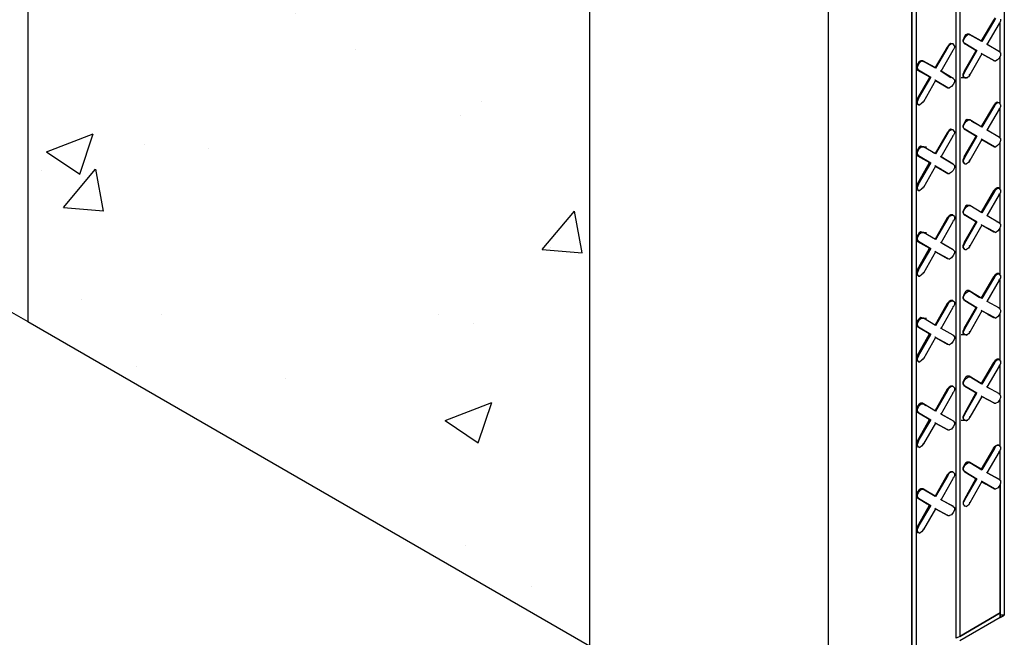
# Model space of a CAD drawing. Units: inches. Extents: x 63 to 415, y -22 to 180.
# Drawn here: x 322 to 333, y 104 to 111 of the extents above; entities that cross this region are included whole.
import ezdxf

# ---------------------------------------------------------------- set-up
doc = ezdxf.new("R2010")
doc.units = ezdxf.units.IN
doc.header["$MEASUREMENT"] = 0
doc.layers.add('Block', color=1, linetype='Continuous')
doc.layers.add('Conc', color=251, linetype='Continuous')

msp = doc.modelspace()

# ---------------------------------------------------------------- hatches: boundary and pattern name
at = {"layer": 'Conc'}
h = msp.add_hatch(dxfattribs=at)
h.set_pattern_fill('AR-CONC', color=256, scale=0.75, style=0)
h.set_pattern_definition([(50, (159.469, 17.9248), (5.37945, -0.47064), [0.5625, -6.1875]), (355, (159.469, 17.925), (-1.04064, 5.64144), [0.45, -4.95]), (100.4514, (159.9175, 17.8855), (4.33882, 5.1708), [0.47805, -5.25857]), (46.1842, (159.469, 19.425), (8.0043, -1.2414), [0.84375, -9.28125]), (96.6356, (160.136, 19.321), (7.00997, 7.30588), [0.71708, -7.88785]), (351.184, (159.469, 19.425), (7.00996, 7.3059), [0.675, -7.425]), (21, (160.219, 19.0498), (4.4768, -3.01964), [0.5625, -6.1875]), (326, (160.219, 19.05), (1.82486, 5.43863), [0.45, -4.95]), (71.4514, (160.592, 18.798), (6.30167, 2.41898), [0.47805, -5.25857]), (37.5, (159.4692, 17.9248), (0.091199, 2.496704), [0, -4.89, 0, -5.025, 0, -4.96875]), (7.5, (159.4692, 17.9248), (1.97302, 2.958088), [0, -2.865, 0, -4.7775, 0, -1.89375]), (327.5, (157.7967, 17.9248), (4.003668, -0.169162), [0, -1.875, 0, -5.85, 0, -7.7625]), (317.5, (157.0467, 17.9248), (4.373896, 0.75079), [0, -2.4375, 0, -3.885, 0, -5.5125])])
h.paths.add_polyline_path([(322.2, 107.833), (328.513, 104.189), (328.513, 120.189), (322.2, 123.833)])

# ---------------------------------------------------------------- linework, layer by layer
at = {"layer": 'Block'}
for p, q in [((322.2, 123.833), (322.2, 107.833)), ((328.513, 120.189), (328.513, 104.189)), ((333.172, 119.037), (333.172, 104.533)), ((332.633, 104.273), (332.633, 118.73)), ((332.633, 104.273), (332.633, 118.73)), ((332.674, 118.751), (332.674, 104.294)), ((331.192, 118.643), (331.192, 102.643)), ((332.134, 103.939), (332.134, 118.443)), ((332.134, 118.443), (332.134, 103.939)), ((332.182, 118.464), (332.182, 104.014)), ((333.049, 111.218), (332.913, 110.986)), ((333.063, 111.218), (332.919, 110.979)), ((332.981, 110.945), (333.117, 111.184)), ((333.07, 111.246), (333.049, 111.218)), ((333.049, 111.218), (333.063, 111.218)), ((333.063, 111.218), (333.076, 111.239)), ((333.117, 111.184), (333.111, 111.184)), ((333.131, 111.212), (333.117, 111.184)), ((333.124, 110.856), (333.124, 111.198)), ((333.124, 110.856), (333.124, 111.198)), ((333.131, 111.232), (333.131, 111.212)), ((332.755, 111.061), (332.735, 111.055)), ((332.749, 111.048), (332.769, 111.061)), ((332.776, 111.061), (332.755, 111.061)), ((332.769, 111.061), (332.783, 111.055)), ((332.783, 111.055), (332.776, 111.061)), ((332.776, 111.061), (332.913, 110.986)), ((332.783, 111.055), (332.776, 111.061)), ((332.913, 110.986), (332.776, 111.061)), ((332.571, 110.959), (332.551, 110.945)), ((332.578, 110.952), (332.557, 110.938)), ((332.592, 110.952), (332.571, 110.959)), ((332.598, 110.952), (332.578, 110.952)), ((332.592, 110.952), (332.598, 110.952)), ((332.612, 110.932), (332.598, 110.952)), ((332.721, 111.027), (332.708, 111)), ((332.708, 110.979), (332.708, 111)), ((332.708, 110.979), (332.721, 110.959)), ((332.715, 110.993), (332.728, 111.02)), ((332.715, 110.973), (332.715, 110.993)), ((332.715, 110.973), (332.728, 110.959)), ((332.735, 111.055), (332.721, 111.027)), ((332.728, 110.959), (332.721, 110.959)), ((332.721, 110.959), (332.749, 110.945)), ((332.728, 110.959), (332.721, 110.959)), ((332.749, 110.945), (332.721, 110.959)), ((332.728, 111.02), (332.749, 111.048)), ((332.865, 110.877), (332.728, 110.959)), ((332.728, 110.959), (332.865, 110.877)), ((332.919, 110.979), (332.783, 111.055)), ((332.919, 110.979), (332.783, 111.055)), ((332.913, 110.986), (332.919, 110.979)), ((332.919, 110.979), (332.913, 110.986)), ((332.981, 110.945), (332.974, 110.952)), ((332.974, 110.952), (332.981, 110.945)), ((332.53, 110.918), (332.394, 110.686)), ((332.537, 110.918), (332.4, 110.679)), ((332.462, 110.645), (332.598, 110.884)), ((332.551, 110.945), (332.53, 110.918)), ((332.53, 110.918), (332.537, 110.918)), ((332.537, 110.918), (332.557, 110.938)), ((332.598, 110.884), (332.592, 110.884)), ((332.612, 110.911), (332.598, 110.884)), ((332.612, 110.932), (332.612, 110.911)), ((332.851, 110.877), (332.721, 110.645)), ((332.728, 110.638), (332.865, 110.877)), ((332.919, 110.843), (332.783, 110.604)), ((332.858, 110.884), (332.865, 110.877)), ((332.865, 110.877), (332.858, 110.884)), ((332.919, 110.843), (332.913, 110.85)), ((332.919, 110.843), (332.913, 110.85)), ((333.063, 110.761), (332.919, 110.843)), ((332.919, 110.843), (333.063, 110.761)), ((333.117, 110.863), (332.981, 110.945)), ((332.981, 110.945), (333.111, 110.87)), ((333.117, 110.863), (332.981, 110.945)), ((332.981, 110.945), (333.111, 110.87)), ((333.111, 110.87), (333.117, 110.863)), ((333.111, 110.87), (333.117, 110.863)), ((333.117, 110.863), (333.131, 110.85)), ((333.131, 110.85), (333.131, 110.822)), ((332.216, 110.754), (332.196, 110.727)), ((332.209, 110.72), (332.223, 110.747)), ((332.236, 110.761), (332.216, 110.754)), ((332.223, 110.747), (332.243, 110.761)), ((332.257, 110.761), (332.236, 110.761)), ((332.243, 110.761), (332.264, 110.754)), ((332.264, 110.754), (332.257, 110.761)), ((332.257, 110.761), (332.394, 110.686)), ((332.264, 110.754), (332.257, 110.761)), ((332.394, 110.686), (332.257, 110.761)), ((332.4, 110.679), (332.264, 110.754)), ((332.4, 110.679), (332.264, 110.754)), ((333.049, 110.768), (333.063, 110.761)), ((333.049, 110.768), (333.063, 110.761)), ((333.063, 110.761), (333.076, 110.761)), ((333.097, 110.775), (333.076, 110.761)), ((333.117, 110.795), (333.097, 110.775)), ((333.131, 110.822), (333.117, 110.795)), ((333.124, 110.276), (333.124, 110.816)), ((333.124, 110.276), (333.124, 110.816)), ((332.196, 110.727), (332.189, 110.699)), ((332.189, 110.672), (332.189, 110.699)), ((332.196, 110.658), (332.189, 110.672)), ((332.196, 110.693), (332.209, 110.72)), ((332.196, 110.672), (332.196, 110.693)), ((332.196, 110.672), (332.209, 110.658)), ((332.209, 110.658), (332.196, 110.658)), ((332.196, 110.658), (332.305, 110.597)), ((332.209, 110.658), (332.196, 110.658)), ((332.305, 110.597), (332.196, 110.658)), ((332.346, 110.577), (332.209, 110.658)), ((332.209, 110.658), (332.346, 110.577)), ((332.394, 110.686), (332.4, 110.679)), ((332.4, 110.679), (332.394, 110.686)), ((332.462, 110.645), (332.455, 110.652)), ((332.455, 110.652), (332.462, 110.645)), ((332.598, 110.563), (332.462, 110.645)), ((332.462, 110.645), (332.571, 110.577)), ((332.598, 110.563), (332.462, 110.645)), ((332.462, 110.645), (332.571, 110.577)), ((332.721, 110.645), (332.708, 110.617)), ((332.708, 110.59), (332.708, 110.617)), ((332.728, 110.638), (332.715, 110.611)), ((332.728, 110.638), (332.721, 110.645)), ((332.332, 110.577), (332.196, 110.344)), ((332.209, 110.338), (332.346, 110.577)), ((332.4, 110.542), (332.264, 110.303)), ((332.332, 110.583), (332.346, 110.577)), ((332.346, 110.577), (332.332, 110.583)), ((332.4, 110.542), (332.394, 110.549)), ((332.4, 110.542), (332.394, 110.549)), ((332.537, 110.46), (332.4, 110.542)), ((332.4, 110.542), (332.537, 110.46)), ((332.598, 110.563), (332.592, 110.57)), ((332.592, 110.57), (332.598, 110.563)), ((332.598, 110.563), (332.612, 110.549)), ((332.612, 110.522), (332.598, 110.495)), ((332.612, 110.549), (332.612, 110.522)), ((332.687, 110.577), (332.762, 110.577)), ((332.721, 110.577), (332.708, 110.59)), ((332.715, 110.583), (332.715, 110.611)), ((332.728, 110.57), (332.715, 110.583)), ((332.721, 110.577), (332.728, 110.57)), ((332.728, 110.57), (332.749, 110.57)), ((332.769, 110.583), (332.749, 110.57)), ((332.783, 110.604), (332.769, 110.583)), ((332.783, 110.604), (332.776, 110.611)), ((332.53, 110.467), (332.537, 110.46)), ((332.53, 110.467), (332.537, 110.46)), ((332.537, 110.46), (332.557, 110.46)), ((332.578, 110.474), (332.557, 110.46)), ((332.598, 110.495), (332.578, 110.474)), ((332.196, 110.344), (332.189, 110.317)), ((332.189, 110.29), (332.189, 110.317)), ((332.196, 110.276), (332.189, 110.29)), ((332.209, 110.338), (332.196, 110.344)), ((332.209, 110.338), (332.196, 110.31)), ((332.196, 110.283), (332.196, 110.31)), ((332.264, 110.303), (332.243, 110.283)), ((332.264, 110.303), (332.257, 110.31)), ((333.09, 110.297), (333.07, 110.283)), ((333.097, 110.29), (333.076, 110.276)), ((333.111, 110.29), (333.09, 110.297)), ((333.117, 110.29), (333.097, 110.29)), ((333.117, 110.29), (333.111, 110.29)), ((333.131, 110.269), (333.117, 110.29)), ((332.209, 110.269), (332.196, 110.283)), ((332.202, 110.276), (332.196, 110.276)), ((332.209, 110.269), (332.196, 110.276)), ((332.209, 110.269), (332.223, 110.269)), ((332.243, 110.283), (332.223, 110.269)), ((333.049, 110.256), (332.913, 110.023)), ((333.063, 110.256), (332.919, 110.017)), ((332.981, 109.982), (333.117, 110.221)), ((333.07, 110.283), (333.049, 110.256)), ((333.049, 110.256), (333.063, 110.256)), ((333.063, 110.256), (333.076, 110.276)), ((333.117, 110.221), (333.111, 110.228)), ((333.131, 110.249), (333.117, 110.221)), ((333.124, 109.894), (333.124, 110.235)), ((333.124, 109.894), (333.124, 110.235)), ((333.131, 110.269), (333.131, 110.249)), ((332.721, 110.064), (332.708, 110.037)), ((332.715, 110.037), (332.728, 110.064)), ((332.735, 110.092), (332.721, 110.064)), ((332.728, 110.064), (332.749, 110.085)), ((332.755, 110.105), (332.735, 110.092)), ((332.749, 110.085), (332.769, 110.098)), ((332.776, 110.098), (332.755, 110.105)), ((332.769, 110.098), (332.783, 110.098)), ((332.783, 110.098), (332.776, 110.098)), ((332.776, 110.098), (332.783, 110.098)), ((332.783, 110.098), (332.776, 110.098)), ((332.776, 110.098), (332.783, 110.098)), ((332.919, 110.017), (332.783, 110.098)), ((332.919, 110.017), (332.783, 110.098)), ((332.803, 110.085), (332.913, 110.023)), ((332.913, 110.023), (332.803, 110.085)), ((332.53, 109.955), (332.394, 109.723)), ((332.537, 109.955), (332.4, 109.716)), ((332.551, 109.982), (332.53, 109.955)), ((332.53, 109.955), (332.537, 109.955)), ((332.537, 109.955), (332.557, 109.976)), ((332.571, 109.996), (332.551, 109.982)), ((332.578, 109.989), (332.557, 109.976)), ((332.592, 109.989), (332.571, 109.996)), ((332.598, 109.989), (332.578, 109.989)), ((332.592, 109.989), (332.598, 109.989)), ((332.612, 109.969), (332.598, 109.989)), ((332.612, 109.969), (332.612, 109.948)), ((332.708, 110.017), (332.708, 110.037)), ((332.708, 110.017), (332.721, 109.996)), ((332.715, 110.01), (332.715, 110.037)), ((332.715, 110.01), (332.728, 109.996)), ((332.728, 109.996), (332.721, 109.996)), ((332.721, 109.996), (332.858, 109.921)), ((332.728, 109.996), (332.721, 109.996)), ((332.858, 109.921), (332.721, 109.996)), ((332.865, 109.914), (332.728, 109.996)), ((332.728, 109.996), (332.865, 109.914)), ((332.913, 110.023), (332.919, 110.017)), ((332.919, 110.017), (332.913, 110.023)), ((332.981, 109.982), (332.974, 109.989)), ((332.974, 109.989), (332.981, 109.982)), ((333.117, 109.9), (332.981, 109.982)), ((332.981, 109.982), (333.111, 109.907)), ((333.117, 109.9), (332.981, 109.982)), ((332.981, 109.982), (333.111, 109.907)), ((332.462, 109.682), (332.598, 109.921)), ((332.598, 109.921), (332.592, 109.928)), ((332.612, 109.948), (332.598, 109.921)), ((332.721, 109.682), (332.858, 109.921)), ((332.728, 109.675), (332.865, 109.914)), ((332.919, 109.88), (332.783, 109.641)), ((332.858, 109.921), (332.865, 109.914)), ((332.858, 109.921), (332.865, 109.914)), ((332.913, 109.887), (332.919, 109.88)), ((332.919, 109.88), (332.913, 109.887)), ((333.063, 109.798), (332.919, 109.88)), ((332.919, 109.88), (332.967, 109.853)), ((332.919, 109.88), (333.063, 109.798)), ((332.967, 109.853), (332.919, 109.88)), ((333.111, 109.907), (333.117, 109.9)), ((333.111, 109.907), (333.117, 109.9)), ((333.117, 109.9), (333.131, 109.887)), ((333.131, 109.866), (333.117, 109.832)), ((333.124, 109.313), (333.124, 109.853)), ((333.124, 109.313), (333.124, 109.853)), ((333.131, 109.887), (333.131, 109.866)), ((332.196, 109.764), (332.189, 109.737)), ((332.189, 109.716), (332.189, 109.737)), ((332.216, 109.791), (332.196, 109.764)), ((332.196, 109.737), (332.209, 109.764)), ((332.196, 109.709), (332.196, 109.737)), ((332.209, 109.764), (332.223, 109.784)), ((332.236, 109.805), (332.216, 109.791)), ((332.223, 109.798), (332.298, 109.798)), ((332.223, 109.784), (332.243, 109.798)), ((332.223, 109.798), (332.298, 109.798)), ((332.257, 109.798), (332.236, 109.805)), ((332.243, 109.798), (332.264, 109.798)), ((332.264, 109.798), (332.257, 109.798)), ((332.264, 109.798), (332.257, 109.798)), ((332.4, 109.716), (332.264, 109.798)), ((332.4, 109.716), (332.264, 109.798)), ((332.366, 109.737), (332.394, 109.723)), ((332.394, 109.723), (332.366, 109.737)), ((333.049, 109.805), (333.063, 109.798)), ((333.049, 109.805), (333.063, 109.798)), ((333.063, 109.798), (333.076, 109.798)), ((333.097, 109.812), (333.076, 109.798)), ((333.117, 109.832), (333.097, 109.812)), ((332.189, 109.716), (332.196, 109.696)), ((332.196, 109.709), (332.209, 109.696)), ((332.209, 109.696), (332.196, 109.696)), ((332.196, 109.696), (332.332, 109.62)), ((332.209, 109.696), (332.196, 109.696)), ((332.332, 109.62), (332.196, 109.696)), ((332.346, 109.614), (332.209, 109.696)), ((332.209, 109.696), (332.346, 109.614)), ((332.394, 109.723), (332.4, 109.716)), ((332.4, 109.716), (332.394, 109.723)), ((332.462, 109.682), (332.455, 109.689)), ((332.455, 109.689), (332.462, 109.682)), ((332.598, 109.6), (332.462, 109.682)), ((332.462, 109.682), (332.592, 109.607)), ((332.598, 109.6), (332.462, 109.682)), ((332.462, 109.682), (332.592, 109.607)), ((332.721, 109.682), (332.708, 109.655)), ((332.708, 109.627), (332.708, 109.655)), ((332.721, 109.614), (332.708, 109.627)), ((332.728, 109.675), (332.715, 109.648)), ((332.715, 109.627), (332.715, 109.648)), ((332.728, 109.607), (332.715, 109.627)), ((332.728, 109.675), (332.721, 109.682)), ((332.783, 109.641), (332.769, 109.62)), ((332.783, 109.641), (332.776, 109.648)), ((332.196, 109.381), (332.332, 109.62)), ((332.209, 109.375), (332.346, 109.614)), ((332.4, 109.58), (332.264, 109.34)), ((332.332, 109.62), (332.346, 109.614)), ((332.332, 109.62), (332.346, 109.614)), ((332.394, 109.586), (332.4, 109.58)), ((332.4, 109.58), (332.394, 109.586)), ((332.537, 109.498), (332.4, 109.58)), ((332.4, 109.58), (332.462, 109.545)), ((332.4, 109.58), (332.537, 109.498)), ((332.462, 109.545), (332.4, 109.58)), ((332.578, 109.511), (332.557, 109.498)), ((332.598, 109.532), (332.578, 109.511)), ((332.592, 109.6), (332.592, 109.607)), ((332.592, 109.607), (332.598, 109.6)), ((332.592, 109.607), (332.598, 109.6)), ((332.598, 109.6), (332.612, 109.586)), ((332.612, 109.559), (332.598, 109.532)), ((332.612, 109.586), (332.612, 109.559)), ((332.728, 109.607), (332.721, 109.614)), ((332.728, 109.607), (332.749, 109.607)), ((332.769, 109.62), (332.749, 109.607)), ((332.53, 109.504), (332.537, 109.498)), ((332.53, 109.504), (332.537, 109.498)), ((332.537, 109.498), (332.557, 109.498)), ((319.491, 109.397), (322.2, 107.833)), ((332.196, 109.381), (332.189, 109.354)), ((332.189, 109.327), (332.189, 109.354)), ((332.196, 109.313), (332.189, 109.327)), ((332.209, 109.375), (332.196, 109.381)), ((332.209, 109.375), (332.196, 109.347)), ((332.196, 109.327), (332.196, 109.347)), ((332.209, 109.306), (332.196, 109.327)), ((332.196, 109.313), (332.209, 109.306)), ((332.202, 109.313), (332.196, 109.313)), ((332.209, 109.306), (332.223, 109.306)), ((332.243, 109.32), (332.223, 109.306)), ((332.264, 109.34), (332.243, 109.32)), ((332.264, 109.34), (332.257, 109.347)), ((333.049, 109.3), (332.913, 109.061)), ((333.063, 109.293), (332.919, 109.054)), ((333.07, 109.32), (333.049, 109.3)), ((333.049, 109.3), (333.063, 109.293)), ((333.063, 109.293), (333.076, 109.313)), ((333.09, 109.334), (333.07, 109.32)), ((333.097, 109.327), (333.076, 109.313)), ((333.111, 109.334), (333.09, 109.334)), ((333.117, 109.327), (333.097, 109.327)), ((333.111, 109.327), (333.111, 109.334)), ((333.111, 109.334), (333.117, 109.327)), ((333.131, 109.313), (333.117, 109.327)), ((333.131, 109.313), (333.131, 109.286)), ((332.981, 109.02), (333.117, 109.259)), ((333.117, 109.259), (333.111, 109.265)), ((333.131, 109.286), (333.117, 109.259)), ((333.124, 108.931), (333.124, 109.272)), ((333.124, 108.931), (333.124, 109.272)), ((332.721, 109.101), (332.708, 109.074)), ((332.708, 109.054), (332.708, 109.074)), ((332.715, 109.074), (332.728, 109.101)), ((332.715, 109.047), (332.715, 109.074)), ((332.735, 109.129), (332.721, 109.101)), ((332.728, 109.101), (332.749, 109.122)), ((332.755, 109.142), (332.735, 109.129)), ((332.749, 109.122), (332.769, 109.136)), ((332.776, 109.136), (332.755, 109.142)), ((332.769, 109.136), (332.783, 109.136)), ((332.783, 109.136), (332.776, 109.136)), ((332.776, 109.136), (332.783, 109.136)), ((332.783, 109.136), (332.776, 109.136)), ((332.776, 109.136), (332.783, 109.136)), ((332.919, 109.054), (332.783, 109.136)), ((332.919, 109.054), (332.783, 109.136)), ((332.53, 108.999), (332.394, 108.76)), ((332.537, 108.992), (332.4, 108.753)), ((332.462, 108.719), (332.598, 108.958)), ((332.551, 109.02), (332.53, 108.999)), ((332.53, 108.999), (332.537, 108.992)), ((332.537, 108.992), (332.557, 109.013)), ((332.571, 109.033), (332.551, 109.02)), ((332.578, 109.026), (332.557, 109.013)), ((332.592, 109.033), (332.571, 109.033)), ((332.598, 109.026), (332.578, 109.026)), ((332.592, 109.026), (332.592, 109.033)), ((332.592, 109.033), (332.598, 109.026)), ((332.598, 108.958), (332.592, 108.965)), ((332.612, 109.013), (332.598, 109.026)), ((332.612, 108.985), (332.598, 108.958)), ((332.612, 109.013), (332.612, 108.985)), ((332.721, 109.033), (332.708, 109.054)), ((332.715, 109.047), (332.728, 109.033)), ((332.728, 109.033), (332.721, 109.033)), ((332.721, 109.033), (332.858, 108.958)), ((332.728, 109.033), (332.721, 109.033)), ((332.858, 108.958), (332.721, 109.033)), ((332.721, 108.719), (332.858, 108.958)), ((332.865, 108.951), (332.728, 109.033)), ((332.728, 109.033), (332.865, 108.951)), ((332.858, 108.958), (332.865, 108.951)), ((332.858, 108.958), (332.865, 108.951)), ((332.913, 109.061), (332.919, 109.054)), ((332.919, 109.054), (332.913, 109.061)), ((332.981, 109.02), (332.974, 109.026)), ((332.974, 109.026), (332.981, 109.02)), ((333.117, 108.938), (332.981, 109.02)), ((333.117, 108.938), (332.981, 109.02)), ((333.083, 108.958), (333.111, 108.944)), ((333.083, 108.958), (333.111, 108.944)), ((332.728, 108.712), (332.865, 108.951)), ((332.919, 108.917), (332.783, 108.678)), ((332.913, 108.924), (332.919, 108.917)), ((332.919, 108.917), (332.913, 108.924)), ((333.063, 108.842), (332.919, 108.917)), ((332.919, 108.917), (333.049, 108.842)), ((332.919, 108.917), (333.063, 108.842)), ((332.919, 108.917), (333.049, 108.842)), ((333.097, 108.849), (333.076, 108.835)), ((333.117, 108.876), (333.097, 108.849)), ((333.117, 108.938), (333.111, 108.944)), ((333.111, 108.944), (333.117, 108.938)), ((333.117, 108.938), (333.131, 108.924)), ((333.131, 108.903), (333.117, 108.876)), ((333.124, 108.35), (333.124, 108.89)), ((333.124, 108.35), (333.124, 108.89)), ((333.131, 108.924), (333.131, 108.903)), ((332.196, 108.801), (332.189, 108.774)), ((332.189, 108.753), (332.189, 108.774)), ((332.189, 108.753), (332.196, 108.733)), ((332.216, 108.828), (332.196, 108.801)), ((332.196, 108.774), (332.209, 108.801)), ((332.196, 108.746), (332.196, 108.774)), ((332.196, 108.746), (332.209, 108.733)), ((332.209, 108.801), (332.223, 108.822)), ((332.236, 108.842), (332.216, 108.828)), ((332.223, 108.822), (332.243, 108.835)), ((332.223, 108.835), (332.298, 108.835)), ((332.257, 108.835), (332.236, 108.842)), ((332.243, 108.835), (332.264, 108.835)), ((332.264, 108.835), (332.257, 108.835)), ((332.264, 108.835), (332.257, 108.835)), ((332.4, 108.753), (332.264, 108.835)), ((332.4, 108.753), (332.264, 108.835)), ((332.394, 108.76), (332.4, 108.753)), ((332.4, 108.753), (332.394, 108.76)), ((333.049, 108.842), (333.063, 108.842)), ((333.049, 108.842), (333.063, 108.842)), ((333.049, 108.842), (333.056, 108.842)), ((333.063, 108.842), (333.076, 108.835)), ((332.209, 108.733), (332.196, 108.733)), ((332.196, 108.733), (332.332, 108.658)), ((332.209, 108.733), (332.196, 108.733)), ((332.332, 108.658), (332.196, 108.733)), ((332.196, 108.419), (332.332, 108.658)), ((332.346, 108.651), (332.209, 108.733)), ((332.209, 108.733), (332.346, 108.651)), ((332.209, 108.412), (332.346, 108.651)), ((332.332, 108.658), (332.346, 108.651)), ((332.332, 108.658), (332.346, 108.651)), ((332.462, 108.719), (332.455, 108.726)), ((332.455, 108.726), (332.462, 108.719)), ((332.598, 108.637), (332.462, 108.719)), ((332.598, 108.637), (332.462, 108.719)), ((332.482, 108.705), (332.592, 108.644)), ((332.482, 108.705), (332.592, 108.644)), ((332.592, 108.637), (332.592, 108.644)), ((332.592, 108.644), (332.598, 108.637)), ((332.592, 108.644), (332.598, 108.637)), ((332.598, 108.637), (332.612, 108.623)), ((332.721, 108.719), (332.708, 108.692)), ((332.708, 108.664), (332.708, 108.692)), ((332.721, 108.651), (332.708, 108.664)), ((332.728, 108.712), (332.715, 108.685)), ((332.715, 108.664), (332.715, 108.685)), ((332.728, 108.644), (332.715, 108.664)), ((332.728, 108.712), (332.721, 108.719)), ((332.728, 108.644), (332.721, 108.651)), ((332.728, 108.644), (332.749, 108.644)), ((332.769, 108.658), (332.749, 108.644)), ((332.783, 108.678), (332.769, 108.658)), ((332.783, 108.678), (332.776, 108.685)), ((332.4, 108.617), (332.264, 108.378)), ((332.394, 108.623), (332.4, 108.617)), ((332.4, 108.617), (332.394, 108.623)), ((332.537, 108.542), (332.4, 108.617)), ((332.4, 108.617), (332.53, 108.542)), ((332.4, 108.617), (332.537, 108.542)), ((332.53, 108.542), (332.4, 108.617)), ((332.53, 108.542), (332.537, 108.542)), ((332.53, 108.542), (332.537, 108.542)), ((332.537, 108.542), (332.557, 108.535)), ((332.578, 108.548), (332.557, 108.535)), ((332.598, 108.576), (332.578, 108.548)), ((332.612, 108.603), (332.598, 108.576)), ((332.612, 108.623), (332.612, 108.603)), ((332.196, 108.419), (332.189, 108.391)), ((332.209, 108.412), (332.196, 108.419)), ((332.209, 108.412), (332.196, 108.384)), ((332.189, 108.364), (332.189, 108.391)), ((332.196, 108.35), (332.189, 108.364)), ((332.196, 108.364), (332.196, 108.384)), ((332.209, 108.343), (332.196, 108.364)), ((332.202, 108.35), (332.196, 108.35)), ((332.209, 108.343), (332.196, 108.35)), ((332.209, 108.343), (332.223, 108.343)), ((332.243, 108.357), (332.223, 108.343)), ((332.264, 108.378), (332.243, 108.357)), ((332.264, 108.378), (332.257, 108.384)), ((333.049, 108.337), (332.913, 108.098)), ((333.063, 108.33), (332.919, 108.091)), ((332.981, 108.057), (333.117, 108.296)), ((333.07, 108.357), (333.049, 108.337)), ((333.049, 108.337), (333.063, 108.33)), ((333.063, 108.33), (333.076, 108.35)), ((333.09, 108.371), (333.07, 108.357)), ((333.097, 108.364), (333.076, 108.35)), ((333.111, 108.371), (333.09, 108.371)), ((333.117, 108.364), (333.097, 108.364)), ((333.111, 108.364), (333.111, 108.371)), ((333.111, 108.371), (333.117, 108.364)), ((333.117, 108.296), (333.111, 108.303)), ((333.131, 108.35), (333.117, 108.364)), ((333.131, 108.323), (333.117, 108.296)), ((333.124, 107.968), (333.124, 108.316)), ((333.124, 107.968), (333.124, 108.316)), ((333.131, 108.35), (333.131, 108.323)), ((332.721, 108.145), (332.708, 108.111)), ((332.708, 108.091), (332.708, 108.111)), ((332.708, 108.091), (332.721, 108.077)), ((332.715, 108.111), (332.728, 108.139)), ((332.715, 108.084), (332.715, 108.111)), ((332.715, 108.084), (332.728, 108.07)), ((332.735, 108.166), (332.721, 108.145)), ((332.728, 108.07), (332.721, 108.077)), ((332.721, 108.077), (332.721, 108.07)), ((332.728, 108.07), (332.721, 108.077)), ((332.721, 108.07), (332.721, 108.077)), ((332.728, 108.139), (332.749, 108.159)), ((332.755, 108.18), (332.735, 108.166)), ((332.749, 108.159), (332.769, 108.173)), ((332.776, 108.18), (332.755, 108.18)), ((332.769, 108.173), (332.783, 108.173)), ((332.783, 108.173), (332.776, 108.18)), ((332.776, 108.18), (332.892, 108.104)), ((332.783, 108.173), (332.776, 108.18)), ((332.776, 108.18), (332.892, 108.104)), ((332.919, 108.091), (332.783, 108.173)), ((332.919, 108.091), (332.783, 108.173)), ((332.913, 108.098), (332.919, 108.091)), ((332.919, 108.091), (332.913, 108.098)), ((332.53, 108.036), (332.394, 107.797)), ((332.537, 108.029), (332.4, 107.79)), ((332.462, 107.756), (332.598, 107.995)), ((332.551, 108.057), (332.53, 108.036)), ((332.53, 108.036), (332.537, 108.029)), ((332.537, 108.029), (332.557, 108.05)), ((332.571, 108.07), (332.551, 108.057)), ((332.578, 108.063), (332.557, 108.05)), ((332.592, 108.07), (332.571, 108.07)), ((332.598, 108.063), (332.578, 108.063)), ((332.592, 108.063), (332.592, 108.07)), ((332.592, 108.07), (332.598, 108.063)), ((332.598, 107.995), (332.592, 108.002)), ((332.612, 108.05), (332.598, 108.063)), ((332.612, 108.023), (332.598, 107.995)), ((332.612, 108.05), (332.612, 108.023)), ((332.721, 107.756), (332.858, 107.995)), ((332.865, 107.988), (332.728, 108.07)), ((332.728, 108.07), (332.865, 107.988)), ((332.728, 107.749), (332.865, 107.988)), ((332.858, 107.995), (332.837, 108.002)), ((332.858, 107.995), (332.837, 108.002)), ((332.858, 107.995), (332.865, 107.988)), ((332.858, 107.995), (332.865, 107.988)), ((332.981, 108.057), (332.974, 108.063)), ((332.974, 108.063), (332.981, 108.057)), ((333.117, 107.982), (332.981, 108.057)), ((333.117, 107.982), (332.981, 108.057)), ((333.117, 107.982), (333.111, 107.982)), ((333.111, 107.982), (333.117, 107.982)), ((333.117, 107.982), (333.131, 107.961)), ((332.216, 107.865), (332.196, 107.845)), ((332.209, 107.838), (332.223, 107.859)), ((332.236, 107.879), (332.216, 107.865)), ((332.223, 107.859), (332.243, 107.872)), ((332.223, 107.872), (332.298, 107.872)), ((332.257, 107.872), (332.236, 107.879)), ((332.243, 107.872), (332.264, 107.872)), ((332.264, 107.872), (332.257, 107.872)), ((332.264, 107.872), (332.257, 107.872)), ((332.4, 107.79), (332.264, 107.872)), ((332.4, 107.79), (332.264, 107.872)), ((332.919, 107.954), (332.783, 107.715)), ((332.913, 107.961), (332.919, 107.954)), ((332.919, 107.954), (332.913, 107.961)), ((333.063, 107.879), (332.919, 107.954)), ((332.919, 107.954), (333.063, 107.879)), ((333.049, 107.879), (332.988, 107.913)), ((332.988, 107.913), (333.049, 107.879)), ((333.049, 107.879), (333.063, 107.879)), ((333.049, 107.879), (333.063, 107.879)), ((333.049, 107.879), (333.056, 107.879)), ((333.063, 107.879), (333.076, 107.872)), ((333.097, 107.886), (333.076, 107.872)), ((333.117, 107.913), (333.097, 107.886)), ((333.131, 107.941), (333.117, 107.913)), ((333.124, 107.387), (333.124, 107.927)), ((333.124, 107.387), (333.124, 107.927)), ((333.131, 107.961), (333.131, 107.941)), ((332.196, 107.845), (332.189, 107.811)), ((332.189, 107.79), (332.189, 107.811)), ((332.196, 107.777), (332.189, 107.79)), ((332.196, 107.811), (332.209, 107.838)), ((332.196, 107.784), (332.196, 107.811)), ((332.196, 107.784), (332.209, 107.77)), ((332.209, 107.77), (332.196, 107.777)), ((332.196, 107.777), (332.202, 107.77)), ((332.209, 107.77), (332.196, 107.777)), ((332.202, 107.77), (332.196, 107.777)), ((332.346, 107.688), (332.209, 107.77)), ((332.209, 107.77), (332.346, 107.688)), ((332.332, 107.695), (332.236, 107.749)), ((332.332, 107.695), (332.236, 107.749)), ((332.394, 107.797), (332.4, 107.79)), ((332.4, 107.79), (332.394, 107.797)), ((332.462, 107.756), (332.455, 107.763)), ((332.455, 107.763), (332.462, 107.756)), ((332.598, 107.681), (332.462, 107.756)), ((332.598, 107.681), (332.462, 107.756)), ((332.721, 107.756), (332.708, 107.729)), ((332.728, 107.749), (332.715, 107.722)), ((332.728, 107.749), (332.721, 107.756)), ((332.196, 107.456), (332.332, 107.695)), ((332.209, 107.449), (332.346, 107.688)), ((332.4, 107.654), (332.264, 107.415)), ((332.332, 107.695), (332.346, 107.688)), ((332.332, 107.695), (332.346, 107.688)), ((332.394, 107.661), (332.4, 107.654)), ((332.4, 107.654), (332.394, 107.661)), ((332.537, 107.579), (332.4, 107.654)), ((332.4, 107.654), (332.53, 107.579)), ((332.4, 107.654), (332.537, 107.579)), ((332.53, 107.579), (332.4, 107.654)), ((332.598, 107.681), (332.592, 107.681)), ((332.592, 107.681), (332.598, 107.681)), ((332.598, 107.681), (332.612, 107.661)), ((332.612, 107.64), (332.598, 107.613)), ((332.612, 107.661), (332.612, 107.64)), ((332.687, 107.688), (332.762, 107.688)), ((332.708, 107.702), (332.708, 107.729)), ((332.721, 107.688), (332.708, 107.702)), ((332.715, 107.702), (332.715, 107.722)), ((332.728, 107.688), (332.715, 107.702)), ((332.721, 107.688), (332.728, 107.688)), ((332.728, 107.688), (332.749, 107.681)), ((332.769, 107.695), (332.749, 107.681)), ((332.783, 107.715), (332.769, 107.695)), ((332.783, 107.715), (332.776, 107.722)), ((332.53, 107.579), (332.537, 107.579)), ((332.53, 107.579), (332.537, 107.579)), ((332.537, 107.579), (332.557, 107.572)), ((332.578, 107.585), (332.557, 107.572)), ((332.598, 107.613), (332.578, 107.585)), ((332.196, 107.456), (332.189, 107.428)), ((332.189, 107.401), (332.189, 107.428)), ((332.209, 107.449), (332.196, 107.456)), ((332.209, 107.449), (332.196, 107.422)), ((332.196, 107.401), (332.196, 107.422)), ((332.264, 107.415), (332.243, 107.394)), ((332.264, 107.415), (332.257, 107.422)), ((332.196, 107.387), (332.189, 107.401)), ((332.209, 107.381), (332.196, 107.401)), ((332.202, 107.387), (332.196, 107.387)), ((332.209, 107.381), (332.196, 107.387)), ((332.209, 107.381), (332.223, 107.381)), ((332.243, 107.394), (332.223, 107.381)), ((333.049, 107.374), (332.913, 107.135)), ((333.063, 107.367), (332.919, 107.128)), ((332.981, 107.094), (333.117, 107.333)), ((333.07, 107.394), (333.049, 107.374)), ((333.049, 107.374), (333.063, 107.367)), ((333.063, 107.367), (333.076, 107.387)), ((333.09, 107.408), (333.07, 107.394)), ((333.097, 107.401), (333.076, 107.387)), ((333.111, 107.408), (333.09, 107.408)), ((333.117, 107.401), (333.097, 107.401)), ((333.117, 107.401), (333.111, 107.408)), ((333.117, 107.333), (333.111, 107.34)), ((333.117, 107.401), (333.131, 107.387)), ((333.131, 107.36), (333.117, 107.333)), ((333.124, 107.005), (333.124, 107.353)), ((333.124, 107.005), (333.124, 107.353)), ((333.131, 107.387), (333.131, 107.36)), ((332.735, 107.203), (332.721, 107.183)), ((332.728, 107.176), (332.749, 107.196)), ((332.755, 107.217), (332.735, 107.203)), ((332.749, 107.196), (332.769, 107.21)), ((332.776, 107.217), (332.755, 107.217)), ((332.769, 107.21), (332.783, 107.21)), ((332.783, 107.21), (332.776, 107.217)), ((332.776, 107.217), (332.913, 107.135)), ((332.783, 107.21), (332.776, 107.217)), ((332.913, 107.135), (332.776, 107.217)), ((332.919, 107.128), (332.783, 107.21)), ((332.919, 107.128), (332.783, 107.21)), ((332.551, 107.094), (332.53, 107.073)), ((332.537, 107.066), (332.557, 107.087)), ((332.571, 107.107), (332.551, 107.094)), ((332.578, 107.101), (332.557, 107.087)), ((332.592, 107.107), (332.571, 107.107)), ((332.598, 107.101), (332.578, 107.101)), ((332.592, 107.101), (332.592, 107.107)), ((332.592, 107.107), (332.598, 107.101)), ((332.612, 107.087), (332.598, 107.101)), ((332.612, 107.087), (332.612, 107.06)), ((332.721, 107.183), (332.708, 107.155)), ((332.708, 107.128), (332.708, 107.155)), ((332.708, 107.128), (332.721, 107.114)), ((332.715, 107.148), (332.728, 107.176)), ((332.715, 107.121), (332.715, 107.148)), ((332.715, 107.121), (332.728, 107.107)), ((332.728, 107.107), (332.721, 107.114)), ((332.721, 107.114), (332.721, 107.107)), ((332.728, 107.107), (332.721, 107.114)), ((332.721, 107.107), (332.721, 107.114)), ((332.865, 107.026), (332.728, 107.107)), ((332.728, 107.107), (332.865, 107.026)), ((332.913, 107.135), (332.919, 107.128)), ((332.919, 107.128), (332.913, 107.135)), ((332.981, 107.094), (332.974, 107.101)), ((332.974, 107.101), (332.981, 107.094)), ((333.117, 107.019), (332.981, 107.094)), ((332.981, 107.094), (333.008, 107.08)), ((333.117, 107.019), (332.981, 107.094)), ((332.981, 107.094), (333.008, 107.08)), ((332.53, 107.073), (332.394, 106.834)), ((332.537, 107.066), (332.4, 106.827)), ((332.462, 106.793), (332.598, 107.032)), ((332.53, 107.073), (332.537, 107.066)), ((332.598, 107.032), (332.592, 107.039)), ((332.612, 107.06), (332.598, 107.032)), ((332.851, 107.032), (332.721, 106.793)), ((332.728, 106.793), (332.865, 107.026)), ((332.919, 106.991), (332.783, 106.759)), ((332.858, 107.032), (332.865, 107.026)), ((332.865, 107.026), (332.858, 107.032)), ((332.919, 106.991), (332.913, 106.998)), ((332.919, 106.991), (332.913, 106.998)), ((333.063, 106.916), (332.919, 106.991)), ((332.919, 106.991), (333.063, 106.916)), ((333.117, 107.019), (333.111, 107.019)), ((333.111, 107.019), (333.117, 107.019)), ((333.117, 107.019), (333.131, 106.998)), ((333.131, 106.978), (333.117, 106.95)), ((333.131, 106.998), (333.131, 106.978)), ((332.196, 106.882), (332.189, 106.855)), ((332.216, 106.903), (332.196, 106.882)), ((332.196, 106.848), (332.209, 106.875)), ((332.209, 106.875), (332.223, 106.896)), ((332.236, 106.916), (332.216, 106.903)), ((332.223, 106.896), (332.243, 106.909)), ((332.257, 106.916), (332.236, 106.916)), ((332.243, 106.909), (332.264, 106.909)), ((332.264, 106.909), (332.257, 106.916)), ((332.257, 106.916), (332.291, 106.889)), ((332.264, 106.909), (332.257, 106.916)), ((332.257, 106.916), (332.291, 106.889)), ((332.4, 106.827), (332.264, 106.909)), ((332.4, 106.827), (332.264, 106.909)), ((333.049, 106.923), (333.063, 106.916)), ((333.049, 106.923), (333.063, 106.916)), ((333.063, 106.916), (333.076, 106.916)), ((333.097, 106.923), (333.076, 106.916)), ((333.117, 106.95), (333.097, 106.923)), ((333.124, 106.425), (333.124, 106.964)), ((333.124, 106.425), (333.124, 106.964)), ((332.189, 106.827), (332.189, 106.855)), ((332.189, 106.827), (332.196, 106.814)), ((332.196, 106.821), (332.196, 106.848)), ((332.196, 106.821), (332.209, 106.807)), ((332.209, 106.807), (332.196, 106.814)), ((332.196, 106.814), (332.202, 106.807)), ((332.209, 106.807), (332.196, 106.814)), ((332.202, 106.807), (332.196, 106.814)), ((332.346, 106.725), (332.209, 106.807)), ((332.209, 106.807), (332.346, 106.725)), ((332.394, 106.834), (332.4, 106.827)), ((332.4, 106.827), (332.394, 106.834)), ((332.462, 106.793), (332.455, 106.8)), ((332.455, 106.8), (332.462, 106.793)), ((332.598, 106.718), (332.462, 106.793)), ((332.462, 106.793), (332.571, 106.732)), ((332.598, 106.718), (332.462, 106.793)), ((332.462, 106.793), (332.571, 106.732)), ((332.721, 106.793), (332.708, 106.766)), ((332.708, 106.746), (332.708, 106.766)), ((332.721, 106.725), (332.708, 106.746)), ((332.728, 106.793), (332.715, 106.766)), ((332.715, 106.739), (332.715, 106.766)), ((332.728, 106.793), (332.721, 106.793)), ((332.783, 106.759), (332.769, 106.732)), ((332.783, 106.759), (332.776, 106.759)), ((332.196, 106.493), (332.332, 106.732)), ((332.209, 106.493), (332.346, 106.725)), ((332.4, 106.691), (332.264, 106.459)), ((332.332, 106.732), (332.346, 106.725)), ((332.332, 106.732), (332.346, 106.725)), ((332.4, 106.691), (332.394, 106.698)), ((332.4, 106.691), (332.394, 106.698)), ((332.537, 106.616), (332.4, 106.691)), ((332.4, 106.691), (332.537, 106.616)), ((332.598, 106.65), (332.578, 106.623)), ((332.598, 106.718), (332.592, 106.718)), ((332.592, 106.718), (332.598, 106.718)), ((332.598, 106.718), (332.612, 106.698)), ((332.612, 106.677), (332.598, 106.65)), ((332.612, 106.698), (332.612, 106.677)), ((332.687, 106.725), (332.762, 106.725)), ((332.728, 106.725), (332.715, 106.739)), ((332.728, 106.725), (332.721, 106.725)), ((332.728, 106.725), (332.749, 106.718)), ((332.769, 106.732), (332.749, 106.718)), ((332.53, 106.623), (332.537, 106.616)), ((332.53, 106.623), (332.537, 106.616)), ((332.537, 106.616), (332.557, 106.616)), ((332.578, 106.623), (332.557, 106.616)), ((332.196, 106.493), (332.189, 106.466)), ((332.189, 106.445), (332.189, 106.466)), ((332.196, 106.425), (332.189, 106.445)), ((332.209, 106.493), (332.196, 106.459)), ((332.209, 106.493), (332.196, 106.493)), ((332.196, 106.438), (332.196, 106.459)), ((332.209, 106.425), (332.196, 106.438)), ((332.196, 106.425), (332.209, 106.425)), ((332.202, 106.425), (332.196, 106.425)), ((332.209, 106.425), (332.223, 106.418)), ((332.243, 106.431), (332.223, 106.418)), ((332.264, 106.459), (332.243, 106.431)), ((332.264, 106.459), (332.257, 106.459)), ((333.049, 106.411), (333.07, 106.431)), ((333.063, 106.404), (333.076, 106.431)), ((333.09, 106.445), (333.07, 106.431)), ((333.097, 106.438), (333.076, 106.431)), ((333.111, 106.445), (333.09, 106.445)), ((333.117, 106.438), (333.097, 106.438)), ((333.117, 106.438), (333.111, 106.445)), ((333.131, 106.425), (333.117, 106.438)), ((333.131, 106.425), (333.131, 106.397)), ((333.049, 106.411), (332.913, 106.172)), ((333.063, 106.404), (332.919, 106.165)), ((332.981, 106.131), (333.117, 106.37)), ((333.049, 106.411), (333.063, 106.404)), ((333.117, 106.37), (333.111, 106.377)), ((333.131, 106.397), (333.117, 106.37)), ((333.124, 106.042), (333.124, 106.39)), ((333.124, 106.042), (333.124, 106.39)), ((332.721, 106.22), (332.708, 106.192)), ((332.708, 106.165), (332.708, 106.192)), ((332.715, 106.186), (332.728, 106.213)), ((332.735, 106.24), (332.721, 106.22)), ((332.728, 106.213), (332.749, 106.233)), ((332.755, 106.254), (332.735, 106.24)), ((332.749, 106.233), (332.769, 106.247)), ((332.776, 106.254), (332.755, 106.254)), ((332.769, 106.247), (332.783, 106.247)), ((332.783, 106.247), (332.776, 106.254)), ((332.776, 106.254), (332.913, 106.172)), ((332.783, 106.247), (332.776, 106.254)), ((332.913, 106.172), (332.776, 106.254)), ((332.919, 106.165), (332.783, 106.247)), ((332.783, 106.247), (332.919, 106.165)), ((332.53, 106.11), (332.394, 105.871)), ((332.537, 106.104), (332.4, 105.865)), ((332.551, 106.131), (332.53, 106.11)), ((332.53, 106.11), (332.537, 106.104)), ((332.537, 106.104), (332.557, 106.131)), ((332.571, 106.145), (332.551, 106.131)), ((332.578, 106.138), (332.557, 106.131)), ((332.592, 106.145), (332.571, 106.145)), ((332.598, 106.138), (332.578, 106.138)), ((332.592, 106.138), (332.592, 106.145)), ((332.592, 106.145), (332.598, 106.138)), ((332.612, 106.124), (332.598, 106.138)), ((332.612, 106.097), (332.598, 106.069)), ((332.612, 106.124), (332.612, 106.097)), ((332.708, 106.165), (332.721, 106.151)), ((332.715, 106.158), (332.715, 106.186)), ((332.715, 106.158), (332.728, 106.145)), ((332.728, 106.145), (332.721, 106.151)), ((332.721, 106.151), (332.749, 106.131)), ((332.728, 106.145), (332.721, 106.151)), ((332.749, 106.131), (332.721, 106.151)), ((332.865, 106.063), (332.728, 106.145)), ((332.728, 106.145), (332.865, 106.063)), ((332.913, 106.172), (332.919, 106.165)), ((332.919, 106.165), (332.913, 106.172)), ((332.981, 106.131), (332.974, 106.138)), ((332.974, 106.138), (332.981, 106.131)), ((333.117, 106.056), (332.981, 106.131)), ((332.981, 106.131), (333.111, 106.063)), ((333.117, 106.056), (332.981, 106.131)), ((332.981, 106.131), (333.111, 106.063)), ((332.462, 105.83), (332.598, 106.069)), ((332.598, 106.069), (332.592, 106.076)), ((332.851, 106.069), (332.721, 105.83)), ((332.728, 105.83), (332.865, 106.063)), ((332.919, 106.035), (332.783, 105.796)), ((332.858, 106.069), (332.865, 106.063)), ((332.865, 106.063), (332.858, 106.069)), ((332.913, 106.035), (332.919, 106.035)), ((332.919, 106.035), (332.913, 106.035)), ((333.063, 105.953), (332.919, 106.035)), ((332.919, 106.035), (333.063, 105.953)), ((332.967, 106.001), (332.919, 106.029)), ((332.967, 106.001), (332.919, 106.029)), ((333.117, 105.988), (333.097, 105.96)), ((333.111, 106.056), (333.111, 106.063)), ((333.111, 106.063), (333.117, 106.056)), ((333.111, 106.063), (333.117, 106.056)), ((333.117, 106.056), (333.131, 106.042)), ((333.131, 106.015), (333.117, 105.988)), ((333.124, 106.001), (333.124, 104.56)), ((333.124, 104.56), (333.124, 106.001)), ((333.131, 106.042), (333.131, 106.015)), ((332.196, 105.919), (332.189, 105.892)), ((332.189, 105.865), (332.189, 105.892)), ((332.189, 105.865), (332.196, 105.851)), ((332.216, 105.94), (332.196, 105.919)), ((332.196, 105.885), (332.209, 105.912)), ((332.196, 105.858), (332.196, 105.885)), ((332.209, 105.912), (332.223, 105.933)), ((332.236, 105.953), (332.216, 105.94)), ((332.223, 105.933), (332.243, 105.947)), ((332.257, 105.953), (332.236, 105.953)), ((332.243, 105.947), (332.264, 105.947)), ((332.264, 105.947), (332.257, 105.953)), ((332.257, 105.953), (332.394, 105.871)), ((332.264, 105.947), (332.257, 105.953)), ((332.394, 105.871), (332.257, 105.953)), ((332.4, 105.865), (332.264, 105.947)), ((332.4, 105.865), (332.264, 105.947)), ((332.394, 105.871), (332.4, 105.865)), ((332.4, 105.865), (332.394, 105.871)), ((333.049, 105.96), (333.063, 105.953)), ((333.049, 105.96), (333.063, 105.953)), ((333.063, 105.953), (333.076, 105.953)), ((333.097, 105.96), (333.076, 105.953)), ((332.196, 105.858), (332.209, 105.844)), ((332.209, 105.844), (332.196, 105.851)), ((332.196, 105.851), (332.305, 105.783)), ((332.209, 105.844), (332.196, 105.851)), ((332.305, 105.783), (332.196, 105.851)), ((332.196, 105.53), (332.332, 105.769)), ((332.346, 105.762), (332.209, 105.844)), ((332.209, 105.844), (332.346, 105.762)), ((332.209, 105.53), (332.346, 105.762)), ((332.332, 105.769), (332.346, 105.762)), ((332.332, 105.769), (332.346, 105.762)), ((332.462, 105.83), (332.455, 105.837)), ((332.455, 105.837), (332.462, 105.83)), ((332.598, 105.755), (332.462, 105.83)), ((332.462, 105.83), (332.592, 105.762)), ((332.598, 105.755), (332.462, 105.83)), ((332.462, 105.83), (332.592, 105.762)), ((332.592, 105.755), (332.592, 105.762)), ((332.592, 105.762), (332.598, 105.755)), ((332.592, 105.762), (332.598, 105.755)), ((332.598, 105.755), (332.612, 105.742)), ((332.721, 105.83), (332.708, 105.803)), ((332.708, 105.803), (332.708, 105.783)), ((332.708, 105.783), (332.721, 105.762)), ((332.728, 105.83), (332.715, 105.803)), ((332.715, 105.776), (332.715, 105.803)), ((332.728, 105.762), (332.715, 105.776)), ((332.728, 105.83), (332.721, 105.83)), ((332.721, 105.762), (332.728, 105.762)), ((332.728, 105.762), (332.749, 105.755)), ((332.769, 105.769), (332.749, 105.755)), ((332.783, 105.796), (332.769, 105.769)), ((332.783, 105.796), (332.776, 105.796)), ((332.4, 105.728), (332.264, 105.496)), ((332.4, 105.728), (332.394, 105.735)), ((332.4, 105.728), (332.394, 105.735)), ((332.537, 105.653), (332.4, 105.728)), ((332.4, 105.728), (332.537, 105.653)), ((332.53, 105.66), (332.537, 105.653)), ((332.53, 105.66), (332.537, 105.653)), ((332.537, 105.653), (332.557, 105.653)), ((332.578, 105.66), (332.557, 105.653)), ((332.598, 105.687), (332.578, 105.66)), ((332.612, 105.714), (332.598, 105.687)), ((332.612, 105.742), (332.612, 105.714)), ((332.196, 105.53), (332.189, 105.503)), ((332.209, 105.53), (332.196, 105.503)), ((332.209, 105.53), (332.196, 105.53)), ((332.189, 105.503), (332.189, 105.482)), ((332.189, 105.482), (332.196, 105.462)), ((332.196, 105.475), (332.196, 105.503)), ((332.209, 105.462), (332.196, 105.475)), ((332.196, 105.462), (332.209, 105.462)), ((332.196, 105.462), (332.202, 105.462)), ((332.209, 105.462), (332.223, 105.455)), ((332.243, 105.469), (332.223, 105.455)), ((332.264, 105.496), (332.243, 105.469)), ((332.264, 105.496), (332.257, 105.496)), ((333.124, 104.56), (332.674, 104.294)), ((332.674, 104.294), (333.124, 104.56)), ((333.124, 104.506), (333.124, 104.56)), ((333.124, 104.56), (333.124, 104.506)), ((333.124, 104.533), (333.124, 104.56)), ((333.124, 104.533), (333.124, 104.56)), ((333.124, 104.506), (333.124, 104.533)), ((333.172, 104.533), (333.124, 104.533)), ((333.124, 104.533), (333.124, 104.506)), ((333.124, 104.506), (333.172, 104.533)), ((333.124, 104.506), (332.674, 104.246)), ((332.674, 104.294), (332.633, 104.273)), ((332.674, 104.294), (332.633, 104.273))]:
    msp.add_line(p, q, dxfattribs=at)
at = {"layer": 'Conc'}
msp.add_line((322.2, 107.833), (328.513, 104.189), dxfattribs=at)

doc.saveas('drawing.dxf')
